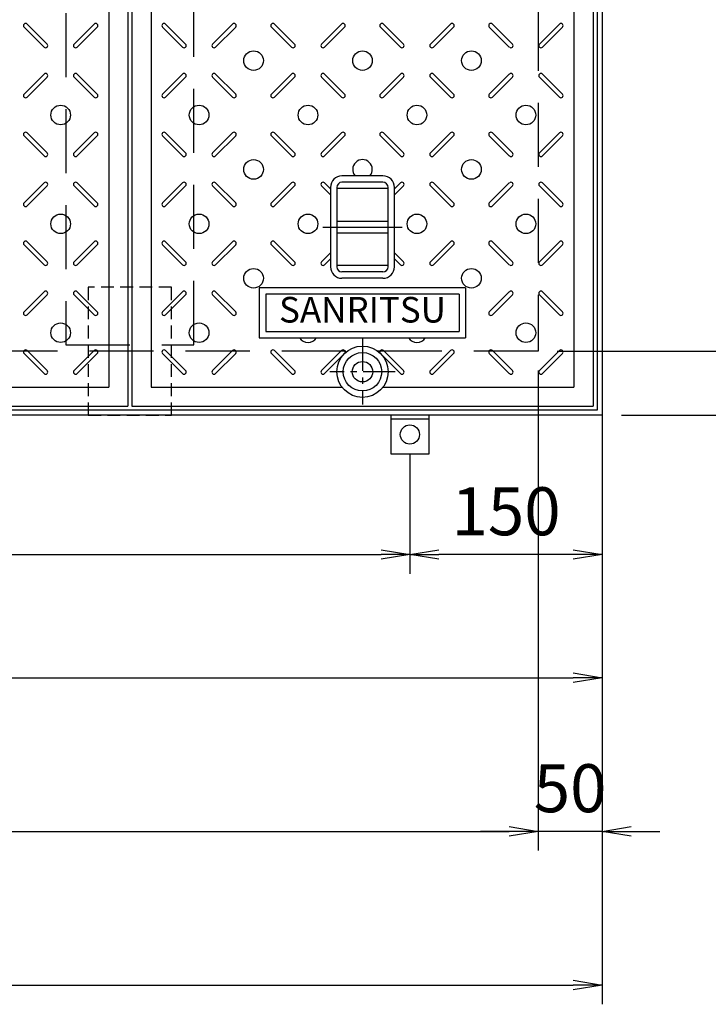
# Model space of a CAD drawing. Extents: x 3190 to 9490, y -164524 to -160069.
# Drawn here: x 6847 to 7384, y -162392 to -161623 of the extents above; entities that cross this region are included whole.
import ezdxf
from ezdxf.enums import TextEntityAlignment as Align

# ---------------------------------------------------------------- set-up
doc = ezdxf.new("R2010")
doc.units = 0
doc.header["$LTSCALE"] = 200
for name, pattern in [('CENTER', [2, 1.25, -0.25, 0.25, -0.25]), ('CENTER1', [10, 6.25, -1.25, 1.25, -1.25]), ('HIDDEN', [0.375, 0.25, -0.125])]:
    doc.linetypes.add(name, pattern=pattern)
doc.layers.get('0').update_dxf_attribs({"linetype": 'CONTINUOUS'})
doc.layers.get('DEFPOINTS').update_dxf_attribs({"color": 253, "linetype": 'CONTINUOUS'})
for name, color, linetype in [('CENTER', 1, 'CENTER'), ('sunpou', 1, 'CONTINUOUS'), ('その他', 7, 'CONTINUOUS'), ('枠', 4, 'CONTINUOUS'), ('梁', 7, 'CONTINUOUS'), ('模様', 3, 'CONTINUOUS'), ('蓋', 6, 'CONTINUOUS')]:
    doc.layers.add(name, color=color, linetype=linetype)
doc.styles.get("Standard").update_dxf_attribs({"font": 'ROMANS.SHX', "width": 0.8, "bigfont": 'extfont.shx'})
doc.dimstyles.new('S1-15', dxfattribs={"dimscale": 15, "dimtxt": 2.5, "dimasz": 1.5, "dimexe": 1, "dimexo": 1, "dimgap": 1, "dimtad": 3, "dimdec": 1, "dimdsep": 46, "dimtxsty": 'STANDARD', "dimblk": 'OPEN', "dimcen": 0.09, "dimclrd": 1, "dimclre": 1, "dimclrt": 7, "dimadec": 0, "dimazin": 2, "dimtfac": 1, "dimtdec": 1, "dimtmove": 2, "dimatfit": 1, "dimldrblk": 'OPEN', "dimfxl": 1, "dimtolj": 1, "dimtzin": 0, "dimlwd": -1, "dimlwe": -1, "dimarcsym": 0})

# ---------------------------------------------------------------- blocks, each defined once
blk = doc.blocks.new('_OPEN')
at = {"color": 0, "linetype": 'ByBlock'}
for p, q in [((-1, 0.167), (0, 0)), ((0, 0), (-1, -0.167)), ((0, 0), (-1, 0))]:
    blk.add_line(p, q, dxfattribs=at)
blk = doc.blocks.new('*D7')
at = {"layer": 'DEFPOINTS', "color": 0, "transparency": 16777216}
for p in [(3710.58, -161882.12), (7251.58, -161882.12), (7251.58, -162257.12)]:
    blk.add_point(p, dxfattribs=at)
at = {"layer": 'sunpou', "color": 1, "transparency": 16777216}
for p, q in [((3710.58, -161897.12), (3710.58, -162272.12)), ((7251.58, -161897.12), (7251.58, -162272.12)), ((3733.08, -162257.12), (7229.08, -162257.12))]:
    blk.add_line(p, q, dxfattribs=at)
at = {"layer": 'sunpou', "color": 1, "transparency": 16777216, "xscale": 22.5, "yscale": 22.5, "zscale": 22.5, "rotation": 180}
blk.add_blockref('_OPEN', (3710.58, -162257.12), dxfattribs=at)
at = {"layer": 'sunpou', "color": 1, "transparency": 16777216, "xscale": 22.5, "yscale": 22.5, "zscale": 22.5}
blk.add_blockref('_OPEN', (7251.58, -162257.12), dxfattribs=at)
at = {"layer": 'sunpou', "color": 7, "transparency": 16777216, "insert": (5481.08, -162223.37), "char_height": 37.5, "attachment_point": 5}
blk.add_mtext('\\A1;開口 3541', dxfattribs=at)
blk = doc.blocks.new('*D6')
at = {"layer": 'DEFPOINTS', "color": 0, "transparency": 16777216}
for p in [(3660.58, -161932.12), (7301.58, -161932.12), (7301.58, -162377.12)]:
    blk.add_point(p, dxfattribs=at)
at = {"layer": 'sunpou', "color": 1, "transparency": 16777216}
for p, q in [((3660.58, -161947.12), (3660.58, -162392.12)), ((7301.58, -161947.12), (7301.58, -162392.12)), ((3683.08, -162377.12), (7279.08, -162377.12))]:
    blk.add_line(p, q, dxfattribs=at)
at = {"layer": 'sunpou', "color": 1, "transparency": 16777216, "xscale": 22.5, "yscale": 22.5, "zscale": 22.5, "rotation": 180}
blk.add_blockref('_OPEN', (3660.58, -162377.12), dxfattribs=at)
at = {"layer": 'sunpou', "color": 1, "transparency": 16777216, "xscale": 22.5, "yscale": 22.5, "zscale": 22.5}
blk.add_blockref('_OPEN', (7301.58, -162377.12), dxfattribs=at)
at = {"layer": 'sunpou', "color": 7, "transparency": 16777216, "insert": (5481.08, -162343.37), "char_height": 37.5, "attachment_point": 5}
blk.add_mtext('\\A1;3641', dxfattribs=at)
blk = doc.blocks.new('*D32')
at = {"layer": 'DEFPOINTS', "color": 0, "transparency": 16777216}
for p in [(7251.58, -161882.12), (7551.58, -161882.12), (7301.58, -161932.12)]:
    blk.add_point(p, dxfattribs=at)
at = {"layer": 'sunpou', "color": 1, "transparency": 16777216}
for p, q in [((7551.58, -161859.62), (7551.58, -161837.12)), ((7266.58, -161882.12), (7566.58, -161882.12)), ((7551.58, -161932.12), (7551.58, -161882.12)), ((7316.58, -161932.12), (7566.58, -161932.12)), ((7551.58, -161954.62), (7551.58, -161977.12))]:
    blk.add_line(p, q, dxfattribs=at)
at = {"layer": 'sunpou', "color": 1, "transparency": 16777216, "xscale": 22.5, "yscale": 22.5, "zscale": 22.5}
for p, rotation in [((7551.58, -161882.12), 270), ((7551.58, -161932.12), 90)]:
    blk.add_blockref('_OPEN', p, dxfattribs=dict(at, rotation=rotation))
at = {"layer": 'sunpou', "color": 7, "transparency": 16777216, "insert": (7517.83, -161907.12), "char_height": 37.5, "attachment_point": 5, "rotation": 90}
blk.add_mtext('\\A1;50', dxfattribs=at)
blk = doc.blocks.new('*D31')
at = {"layer": 'DEFPOINTS', "color": 0, "transparency": 16777216}
for p in [(7301.58, -161038.12), (7631.58, -161038.12), (7301.58, -161932.12)]:
    blk.add_point(p, dxfattribs=at)
at = {"layer": 'sunpou', "color": 1, "transparency": 16777216}
for p, q in [((7316.58, -161038.12), (7646.58, -161038.12)), ((7631.58, -161909.62), (7631.58, -161060.62)), ((7316.58, -161932.12), (7646.58, -161932.12))]:
    blk.add_line(p, q, dxfattribs=at)
at = {"layer": 'sunpou', "color": 1, "transparency": 16777216, "xscale": 22.5, "yscale": 22.5, "zscale": 22.5}
for p, rotation in [((7631.58, -161038.12), 90), ((7631.58, -161932.12), 270)]:
    blk.add_blockref('_OPEN', p, dxfattribs=dict(at, rotation=rotation))
at = {"layer": 'sunpou', "color": 7, "transparency": 16777216, "insert": (7597.83, -161485.12), "char_height": 37.5, "attachment_point": 5, "rotation": 90}
blk.add_mtext('\\A1;894', dxfattribs=at)
blk = doc.blocks.new('*D30')
at = {"layer": 'DEFPOINTS', "color": 0, "transparency": 16777216}
for p in [(7251.58, -161088.12), (7551.58, -161088.12), (7251.58, -161882.12)]:
    blk.add_point(p, dxfattribs=at)
at = {"layer": 'sunpou', "color": 1, "transparency": 16777216}
for p, q in [((7266.58, -161088.12), (7566.58, -161088.12)), ((7551.58, -161859.62), (7551.58, -161110.62)), ((7266.58, -161882.12), (7566.58, -161882.12))]:
    blk.add_line(p, q, dxfattribs=at)
at = {"layer": 'sunpou', "color": 1, "transparency": 16777216, "xscale": 22.5, "yscale": 22.5, "zscale": 22.5}
for p, rotation in [((7551.58, -161088.12), 90), ((7551.58, -161882.12), 270)]:
    blk.add_blockref('_OPEN', p, dxfattribs=dict(at, rotation=rotation))
at = {"layer": 'sunpou', "color": 7, "transparency": 16777216, "insert": (7517.83, -161485.12), "char_height": 37.5, "attachment_point": 5, "rotation": 90}
blk.add_mtext('\\A1;開口 794', dxfattribs=at)
blk = doc.blocks.new('*D2')
at = {"layer": 'DEFPOINTS', "color": 0, "transparency": 16777216}
for p in [(6041.58, -161932.12), (7301.58, -161932.12), (7301.58, -162137.12)]:
    blk.add_point(p, dxfattribs=at)
at = {"layer": 'sunpou', "color": 1, "transparency": 16777216}
for p, q in [((6041.58, -161947.12), (6041.58, -162152.12)), ((7301.58, -161947.12), (7301.58, -162152.12)), ((6064.08, -162137.12), (7279.08, -162137.12))]:
    blk.add_line(p, q, dxfattribs=at)
at = {"layer": 'sunpou', "color": 1, "transparency": 16777216, "xscale": 22.5, "yscale": 22.5, "zscale": 22.5, "rotation": 180}
blk.add_blockref('_OPEN', (6041.58, -162137.12), dxfattribs=at)
at = {"layer": 'sunpou', "color": 1, "transparency": 16777216, "xscale": 22.5, "yscale": 22.5, "zscale": 22.5}
blk.add_blockref('_OPEN', (7301.58, -162137.12), dxfattribs=at)
at = {"layer": 'sunpou', "color": 7, "transparency": 16777216, "insert": (6671.58, -162103.37), "char_height": 37.5, "attachment_point": 5}
blk.add_mtext('\\A1;1260', dxfattribs=at)
blk = doc.blocks.new('*D34')
at = {"layer": 'DEFPOINTS', "color": 0, "transparency": 16777216}
for p in [(7251.58, -161882.12), (7301.58, -161932.12), (7251.58, -162257.12)]:
    blk.add_point(p, dxfattribs=at)
at = {"layer": 'sunpou', "color": 1, "transparency": 16777216}
for p, q in [((7251.58, -161897.12), (7251.58, -162272.12)), ((7301.58, -161947.12), (7301.58, -162272.12)), ((7229.08, -162257.12), (7206.58, -162257.12)), ((7301.58, -162257.12), (7251.58, -162257.12)), ((7324.08, -162257.12), (7346.58, -162257.12))]:
    blk.add_line(p, q, dxfattribs=at)
at = {"layer": 'sunpou', "color": 1, "transparency": 16777216, "xscale": 22.5, "yscale": 22.5, "zscale": 22.5}
blk.add_blockref('_OPEN', (7251.58, -162257.12), dxfattribs=at)
at = {"layer": 'sunpou', "color": 1, "transparency": 16777216, "xscale": 22.5, "yscale": 22.5, "zscale": 22.5, "rotation": 180}
blk.add_blockref('_OPEN', (7301.58, -162257.12), dxfattribs=at)
at = {"layer": 'sunpou', "color": 7, "transparency": 16777216, "insert": (7276.58, -162223.37), "char_height": 37.5, "attachment_point": 5}
blk.add_mtext('\\A1;50', dxfattribs=at)
blk = doc.blocks.new('*D137')
at = {"layer": 'DEFPOINTS', "color": 0, "transparency": 16777216}
for p in [(6350.58, -161947.12), (7151.58, -161947.12), (7151.58, -162040.84)]:
    blk.add_point(p, dxfattribs=at)
at = {"layer": 'sunpou', "color": 1, "transparency": 16777216}
for p, q in [((6350.58, -161962.12), (6350.58, -162055.84)), ((7151.58, -161962.12), (7151.58, -162055.84)), ((6373.08, -162040.84), (7129.08, -162040.84))]:
    blk.add_line(p, q, dxfattribs=at)
at = {"layer": 'sunpou', "color": 1, "transparency": 16777216, "xscale": 22.5, "yscale": 22.5, "zscale": 22.5, "rotation": 180}
blk.add_blockref('_OPEN', (6350.58, -162040.84), dxfattribs=at)
at = {"layer": 'sunpou', "color": 1, "transparency": 16777216, "xscale": 22.5, "yscale": 22.5, "zscale": 22.5}
blk.add_blockref('_OPEN', (7151.58, -162040.84), dxfattribs=at)
at = {"layer": 'sunpou', "color": 7, "transparency": 16777216, "insert": (6751.08, -162007.09), "char_height": 37.5, "attachment_point": 5}
blk.add_mtext('\\A1;801', dxfattribs=at)
blk = doc.blocks.new('*D138')
at = {"layer": 'DEFPOINTS', "color": 0, "transparency": 16777216}
for p in [(7301.58, -161836.03), (7151.58, -161947.12), (7151.58, -162040.84)]:
    blk.add_point(p, dxfattribs=at)
at = {"layer": 'sunpou', "color": 1, "transparency": 16777216}
for p, q in [((7301.58, -161851.03), (7301.58, -162055.84)), ((7151.58, -161962.12), (7151.58, -162055.84)), ((7279.08, -162040.84), (7174.08, -162040.84))]:
    blk.add_line(p, q, dxfattribs=at)
at = {"layer": 'sunpou', "color": 1, "transparency": 16777216, "xscale": 22.5, "yscale": 22.5, "zscale": 22.5, "rotation": 180}
blk.add_blockref('_OPEN', (7151.58, -162040.84), dxfattribs=at)
at = {"layer": 'sunpou', "color": 1, "transparency": 16777216, "xscale": 22.5, "yscale": 22.5, "zscale": 22.5}
blk.add_blockref('_OPEN', (7301.58, -162040.84), dxfattribs=at)
at = {"layer": 'sunpou', "color": 7, "transparency": 16777216, "insert": (7226.58, -162007.09), "char_height": 37.5, "attachment_point": 5}
blk.add_mtext('\\A1;150', dxfattribs=at)

msp = doc.modelspace()

# ---------------------------------------------------------------- linework, layer by layer
at = {"layer": 'CENTER', "color": 1, "linetype": 'CENTER1', "ltscale": 0.2}
msp.add_line((7083.51, -161785.12), (7145.65, -161785.12), dxfattribs=at)
at = {"layer": 'CENTER', "linetype": 'CENTER', "ltscale": 0.1}
for p, q in [((7114.58, -161872.52), (7114.58, -161923.73)), ((7140.18, -161898.12), (7088.97, -161898.12))]:
    msp.add_line(p, q, dxfattribs=at)
at = {"layer": 'その他', "color": 2, "linetype": 'Continuous'}
for p, q in [((7130.58, -161745.12), (7098.58, -161745.12)), ((7089.58, -161754.08), (7089.58, -161816.16)), ((7094.58, -161754.08), (7094.58, -161816.16)), ((7134.58, -161755.12), (7094.58, -161755.12)), ((7130.58, -161750.12), (7098.58, -161750.12)), ((7134.58, -161816.12), (7134.58, -161754.12)), ((7139.58, -161816.12), (7139.58, -161754.12)), ((7094.58, -161780.62), (7134.58, -161780.62)), ((7094.58, -161789.62), (7134.58, -161789.62)), ((7134.58, -161815.12), (7094.58, -161815.12)), ((7130.58, -161820.12), (7098.58, -161820.12)), ((7130.58, -161825.12), (7098.58, -161825.12))]:
    msp.add_line(p, q, dxfattribs=at)
at = {"layer": 'その他', "color": 3, "linetype": 'Continuous'}
for p, q in [((7034.08, -161832.62), (7034.08, -161871.62)), ((7195.08, -161832.62), (7034.08, -161832.62)), ((7195.08, -161832.62), (7195.08, -161871.62)), ((7039.08, -161837.62), (7039.08, -161866.62)), ((7190.08, -161837.62), (7039.08, -161837.62)), ((7190.08, -161837.62), (7190.08, -161866.62)), ((7039.08, -161866.62), (7190.08, -161866.62)), ((7034.08, -161871.62), (7195.08, -161871.62))]:
    msp.add_line(p, q, dxfattribs=at)
at = {"layer": 'その他', "color": 2, "linetype": 'Continuous'}
for centre, radius, start, end in [((7098.58, -161754.12), 9, 90, 180), ((7130.58, -161754.12), 9, 0, 90), ((7098.58, -161754.12), 4, 90, 180), ((7130.58, -161754.12), 4, 0, 90), ((7098.58, -161816.12), 9, 180, 270), ((7098.58, -161816.12), 4, 180, 270), ((7130.58, -161816.12), 4, 270, 0), ((7130.58, -161816.12), 9, 270, 0)]:
    msp.add_arc(centre, radius, start, end, dxfattribs=at)
at = {"layer": '枠'}
for p, q in [((7166.58, -161932.12), (7136.58, -161932.12)), ((7136.58, -161932.12), (7136.58, -161962.12)), ((7166.58, -161962.12), (7166.58, -161932.12)), ((7166.58, -161935.12), (7136.58, -161935.12)), ((7136.58, -161962.12), (7166.58, -161962.12))]:
    msp.add_line(p, q, dxfattribs=at)
for points in [[(4922.58, -161038.12), (7301.58, -161038.12), (7301.58, -161932.12), (4922.58, -161932.12)], [(6041.58, -161042.12), (7297.58, -161042.12), (7297.58, -161928.12), (6041.58, -161928.12)]]:
    msp.add_lwpolyline(points, dxfattribs=at)
at = {"layer": '枠', "linetype": 'HIDDEN'}
msp.add_lwpolyline([(6041.58, -161088.12), (7251.58, -161088.12), (7251.58, -161882.12), (6041.58, -161882.12)], dxfattribs=at)
at = {"layer": '枠', "color": 4, "linetype": 'HIDDEN', "ltscale": 0.2}
msp.add_lwpolyline([(6900.58, -161932.12), (6965.58, -161932.12), (6965.58, -161832.12), (6900.58, -161832.12)], close=True, dxfattribs=at)
at = {"layer": '枠'}
msp.add_circle((7151.58, -161947.12), 7.5, dxfattribs=at)
at = {"layer": '梁', "linetype": 'HIDDEN'}
msp.add_lwpolyline([(6883.08, -161877.12), (6983.08, -161877.12), (6983.08, -161093.12), (6883.08, -161093.12)], close=True, dxfattribs=at)
at = {"layer": '模様', "color": 3}
for p, q in [((6850.53, -161628.98), (6866.15, -161644.6)), ((6852.93, -161626.57), (6868.56, -161642.2)), ((6905.22, -161626.57), (6889.59, -161642.2)), ((6907.63, -161628.98), (6892, -161644.6)), ((6958.53, -161628.98), (6974.15, -161644.6)), ((6960.93, -161626.57), (6976.56, -161642.2)), ((7013.22, -161626.57), (6997.59, -161642.2)), ((7015.63, -161628.98), (7000, -161644.6)), ((7043.53, -161628.98), (7059.15, -161644.6)), ((7045.93, -161626.57), (7061.56, -161642.2)), ((7098.22, -161626.57), (7082.59, -161642.2)), ((7100.63, -161628.98), (7085, -161644.6)), ((7128.53, -161628.98), (7144.15, -161644.6)), ((7130.93, -161626.57), (7146.56, -161642.2)), ((7183.22, -161626.57), (7167.59, -161642.2)), ((7185.63, -161628.98), (7170, -161644.6)), ((7213.53, -161628.98), (7229.15, -161644.6)), ((7215.93, -161626.57), (7231.56, -161642.2)), ((7268.22, -161626.57), (7252.59, -161642.2)), ((7270.63, -161628.98), (7255, -161644.6)), ((6850.53, -161681.27), (6866.15, -161665.64)), ((6852.93, -161683.67), (6868.56, -161668.04)), ((6905.22, -161683.67), (6889.59, -161668.04)), ((6907.63, -161681.27), (6892, -161665.64)), ((6958.53, -161681.27), (6974.15, -161665.64)), ((6960.93, -161683.67), (6976.56, -161668.04)), ((7013.22, -161683.67), (6997.59, -161668.04)), ((7015.63, -161681.27), (7000, -161665.64)), ((7043.53, -161681.27), (7059.15, -161665.64)), ((7045.93, -161683.67), (7061.56, -161668.04)), ((7098.22, -161683.67), (7082.59, -161668.04)), ((7100.63, -161681.27), (7085, -161665.64)), ((7128.53, -161681.27), (7144.15, -161665.64)), ((7130.93, -161683.67), (7146.56, -161668.04)), ((7183.22, -161683.67), (7167.59, -161668.04)), ((7185.63, -161681.27), (7170, -161665.64)), ((7213.53, -161681.27), (7229.15, -161665.64)), ((7215.93, -161683.67), (7231.56, -161668.04)), ((7268.22, -161683.67), (7252.59, -161668.04)), ((7270.63, -161681.27), (7255, -161665.64)), ((6850.53, -161713.98), (6866.15, -161729.6)), ((6852.93, -161711.57), (6868.56, -161727.2)), ((6905.22, -161711.57), (6889.59, -161727.2)), ((6907.63, -161713.98), (6892, -161729.6)), ((6958.53, -161713.98), (6974.15, -161729.6)), ((6960.93, -161711.57), (6976.56, -161727.2)), ((7013.22, -161711.57), (6997.59, -161727.2)), ((7015.63, -161713.98), (7000, -161729.6)), ((7043.53, -161713.98), (7059.15, -161729.6)), ((7045.93, -161711.57), (7061.56, -161727.2)), ((7098.22, -161711.57), (7082.59, -161727.2)), ((7100.63, -161713.98), (7085, -161729.6)), ((7128.53, -161713.98), (7144.15, -161729.6)), ((7130.93, -161711.57), (7146.56, -161727.2)), ((7183.22, -161711.57), (7167.59, -161727.2)), ((7185.63, -161713.98), (7170, -161729.6)), ((7213.53, -161713.98), (7229.15, -161729.6)), ((7215.93, -161711.57), (7231.56, -161727.2)), ((7268.22, -161711.57), (7252.59, -161727.2)), ((7270.63, -161713.98), (7255, -161729.6)), ((6850.53, -161766.27), (6866.15, -161750.64)), ((6852.93, -161768.67), (6868.56, -161753.04)), ((6905.22, -161768.67), (6889.59, -161753.04)), ((6907.63, -161766.27), (6892, -161750.64)), ((6958.53, -161766.27), (6974.15, -161750.64)), ((6960.93, -161768.67), (6976.56, -161753.04)), ((7013.22, -161768.67), (6997.59, -161753.04)), ((7015.63, -161766.27), (7000, -161750.64)), ((7043.53, -161766.27), (7059.15, -161750.64)), ((7045.93, -161768.67), (7061.56, -161753.04)), ((7089.58, -161760.03), (7082.59, -161753.04)), ((7089.58, -161755.22), (7085, -161750.64)), ((7139.58, -161755.22), (7144.15, -161750.64)), ((7139.58, -161760.03), (7146.56, -161753.04)), ((7183.22, -161768.67), (7167.59, -161753.04)), ((7185.63, -161766.27), (7170, -161750.64)), ((7213.53, -161766.27), (7229.15, -161750.64)), ((7215.93, -161768.67), (7231.56, -161753.04)), ((7268.22, -161768.67), (7252.59, -161753.04)), ((7270.63, -161766.27), (7255, -161750.64)), ((6850.53, -161798.98), (6866.15, -161814.6)), ((6852.93, -161796.57), (6868.56, -161812.2)), ((6905.22, -161796.57), (6889.59, -161812.2)), ((6907.63, -161798.98), (6892, -161814.6)), ((6958.53, -161798.98), (6974.15, -161814.6)), ((6960.93, -161796.57), (6976.56, -161812.2)), ((7013.22, -161796.57), (6997.59, -161812.2)), ((7015.63, -161798.98), (7000, -161814.6)), ((7043.53, -161798.98), (7059.15, -161814.6)), ((7045.93, -161796.57), (7061.56, -161812.2)), ((7183.22, -161796.57), (7167.59, -161812.2)), ((7185.63, -161798.98), (7170, -161814.6)), ((7213.53, -161798.98), (7229.15, -161814.6)), ((7215.93, -161796.57), (7231.56, -161812.2)), ((7268.22, -161796.57), (7252.59, -161812.2)), ((7270.63, -161798.98), (7255, -161814.6)), ((7089.58, -161805.22), (7082.59, -161812.2)), ((7139.58, -161805.22), (7146.56, -161812.2)), ((7089.58, -161810.03), (7085, -161814.6)), ((7139.58, -161810.03), (7144.15, -161814.6)), ((6850.53, -161851.27), (6866.15, -161835.64)), ((6852.93, -161853.67), (6868.56, -161838.04)), ((6905.22, -161853.67), (6889.59, -161838.04)), ((6907.63, -161851.27), (6892, -161835.64)), ((6958.53, -161851.27), (6974.15, -161835.64)), ((6960.93, -161853.67), (6976.56, -161838.04)), ((7013.22, -161853.67), (6997.59, -161838.04)), ((7015.63, -161851.27), (7000, -161835.64)), ((7213.53, -161851.27), (7229.15, -161835.64)), ((7215.93, -161853.67), (7231.56, -161838.04)), ((7268.22, -161853.67), (7252.59, -161838.04)), ((7270.63, -161851.27), (7255, -161835.64)), ((6850.53, -161883.98), (6866.15, -161899.6)), ((6852.93, -161881.57), (6868.56, -161897.2)), ((6905.22, -161881.57), (6889.59, -161897.2)), ((6907.63, -161883.98), (6892, -161899.6)), ((6958.53, -161883.98), (6974.15, -161899.6)), ((6960.93, -161881.57), (6976.56, -161897.2)), ((7013.22, -161881.57), (6997.59, -161897.2)), ((7015.63, -161883.98), (7000, -161899.6)), ((7043.53, -161883.98), (7059.15, -161899.6)), ((7045.93, -161881.57), (7061.56, -161897.2)), ((7098.22, -161881.57), (7082.59, -161897.2)), ((7100.63, -161883.98), (7085, -161899.6)), ((7128.53, -161883.98), (7144.15, -161899.6)), ((7130.93, -161881.57), (7146.56, -161897.2)), ((7183.22, -161881.57), (7167.59, -161897.2)), ((7185.63, -161883.98), (7170, -161899.6)), ((7213.53, -161883.98), (7229.15, -161899.6)), ((7215.93, -161881.57), (7231.56, -161897.2)), ((7268.22, -161881.57), (7252.59, -161897.2)), ((7270.63, -161883.98), (7255, -161899.6))]:
    msp.add_line(p, q, dxfattribs=at)
for centre in [(7029.58, -161655.12), (7114.58, -161655.12), (7199.58, -161655.12), (6879.08, -161697.62), (6987.08, -161697.62), (7072.08, -161697.62), (7157.08, -161697.62), (7242.08, -161697.62), (7029.58, -161740.12), (7199.58, -161740.12), (6879.08, -161782.62), (6987.08, -161782.62), (7072.08, -161782.62), (7157.08, -161782.62), (7242.08, -161782.62), (7029.58, -161825.12), (7199.58, -161825.12), (6879.08, -161867.62), (6987.08, -161867.62), (7242.08, -161867.62)]:
    msp.add_circle(centre, 7.65, dxfattribs=at)
for centre, radius, start, end in [((6851.73, -161627.78), 1.7, 45, 225), ((6906.42, -161627.78), 1.7, 315, 135), ((6959.73, -161627.78), 1.7, 45, 225), ((7014.42, -161627.78), 1.7, 315, 135), ((7044.73, -161627.78), 1.7, 45, 225), ((7099.42, -161627.78), 1.7, 315, 135), ((7129.73, -161627.78), 1.7, 45, 225), ((7184.42, -161627.78), 1.7, 315, 135), ((7214.73, -161627.78), 1.7, 45, 225), ((7269.42, -161627.78), 1.7, 315, 135), ((6867.36, -161643.4), 1.7, 225, 45), ((6890.8, -161643.4), 1.7, 135, 315), ((6975.36, -161643.4), 1.7, 225, 45), ((6998.8, -161643.4), 1.7, 135, 315), ((7060.36, -161643.4), 1.7, 225, 45), ((7083.8, -161643.4), 1.7, 135, 315), ((7145.36, -161643.4), 1.7, 225, 45), ((7168.8, -161643.4), 1.7, 135, 315), ((7230.36, -161643.4), 1.7, 225, 45), ((7253.8, -161643.4), 1.7, 135, 315), ((6867.36, -161666.84), 1.7, 315, 135), ((6890.8, -161666.84), 1.7, 45, 225), ((6975.36, -161666.84), 1.7, 315, 135), ((6998.8, -161666.84), 1.7, 45, 225), ((7060.36, -161666.84), 1.7, 315, 135), ((7083.8, -161666.84), 1.7, 45, 225), ((7145.36, -161666.84), 1.7, 315, 135), ((7168.8, -161666.84), 1.7, 45, 225), ((7230.36, -161666.84), 1.7, 315, 135), ((7253.8, -161666.84), 1.7, 45, 225), ((6851.73, -161682.47), 1.7, 135, 315), ((6906.42, -161682.47), 1.7, 225, 45), ((6959.73, -161682.47), 1.7, 135, 315), ((7014.42, -161682.47), 1.7, 225, 45), ((7044.73, -161682.47), 1.7, 135, 315), ((7099.42, -161682.47), 1.7, 225, 45), ((7129.73, -161682.47), 1.7, 135, 315), ((7184.42, -161682.47), 1.7, 225, 45), ((7214.73, -161682.47), 1.7, 135, 315), ((7269.42, -161682.47), 1.7, 225, 45), ((6851.73, -161712.78), 1.7, 45, 225), ((6906.42, -161712.78), 1.7, 315, 135), ((6959.73, -161712.78), 1.7, 45, 225), ((7014.42, -161712.78), 1.7, 315, 135), ((7044.73, -161712.78), 1.7, 45, 225), ((7099.42, -161712.78), 1.7, 315, 135), ((7129.73, -161712.78), 1.7, 45, 225), ((7184.42, -161712.78), 1.7, 315, 135), ((7214.73, -161712.78), 1.7, 45, 225), ((7269.42, -161712.78), 1.7, 315, 135), ((6867.36, -161728.4), 1.7, 225, 45), ((6890.8, -161728.4), 1.7, 135, 315), ((6975.36, -161728.4), 1.7, 225, 45), ((6998.8, -161728.4), 1.7, 135, 315), ((7060.36, -161728.4), 1.7, 225, 45), ((7083.8, -161728.4), 1.7, 135, 315), ((7114.58, -161740.12), 7.65, 319.18682, 220.81318), ((7145.36, -161728.4), 1.7, 225, 45), ((7168.8, -161728.4), 1.7, 135, 315), ((7230.36, -161728.4), 1.7, 225, 45), ((7253.8, -161728.4), 1.7, 135, 315), ((6867.36, -161751.84), 1.7, 315, 135), ((6890.8, -161751.84), 1.7, 45, 225), ((6975.36, -161751.84), 1.7, 315, 135), ((6998.8, -161751.84), 1.7, 45, 225), ((7060.36, -161751.84), 1.7, 315, 135), ((7083.8, -161751.84), 1.7, 45, 225), ((7145.36, -161751.84), 1.7, 315, 135), ((7168.8, -161751.84), 1.7, 45, 225), ((7230.36, -161751.84), 1.7, 315, 135), ((7253.8, -161751.84), 1.7, 45, 225), ((6851.73, -161767.47), 1.7, 135, 315), ((6906.42, -161767.47), 1.7, 225, 45), ((6959.73, -161767.47), 1.7, 135, 315), ((7014.42, -161767.47), 1.7, 225, 45), ((7044.73, -161767.47), 1.7, 135, 315), ((7184.42, -161767.47), 1.7, 225, 45), ((7214.73, -161767.47), 1.7, 135, 315), ((7269.42, -161767.47), 1.7, 225, 45), ((6851.73, -161797.78), 1.7, 45, 225), ((6906.42, -161797.78), 1.7, 315, 135), ((6959.73, -161797.78), 1.7, 45, 225), ((7014.42, -161797.78), 1.7, 315, 135), ((7044.73, -161797.78), 1.7, 45, 225), ((7184.42, -161797.78), 1.7, 315, 135), ((7214.73, -161797.78), 1.7, 45, 225), ((7269.42, -161797.78), 1.7, 315, 135), ((6867.36, -161813.4), 1.7, 225, 45), ((6890.8, -161813.4), 1.7, 135, 315), ((6975.36, -161813.4), 1.7, 225, 45), ((6998.8, -161813.4), 1.7, 135, 315), ((7060.36, -161813.4), 1.7, 225, 45), ((7083.8, -161813.4), 1.7, 135, 315), ((7145.36, -161813.4), 1.7, 225, 45), ((7168.8, -161813.4), 1.7, 135, 315), ((7230.36, -161813.4), 1.7, 225, 45), ((7253.8, -161813.4), 1.7, 135, 315), ((6867.36, -161836.84), 1.7, 315, 135), ((6890.8, -161836.84), 1.7, 45, 225), ((6975.36, -161836.84), 1.7, 315, 135), ((6998.8, -161836.84), 1.7, 45, 225), ((7230.36, -161836.84), 1.7, 315, 135), ((7253.8, -161836.84), 1.7, 45, 225), ((6851.73, -161852.47), 1.7, 135, 315), ((6906.42, -161852.47), 1.7, 225, 45), ((6959.73, -161852.47), 1.7, 135, 315), ((7014.42, -161852.47), 1.7, 225, 45), ((7214.73, -161852.47), 1.7, 135, 315), ((7269.42, -161852.47), 1.7, 225, 45), ((7072.08, -161867.62), 7.65, 211.52535, 328.47465), ((7157.08, -161867.62), 7.65, 211.52535, 328.47465), ((6851.73, -161882.78), 1.7, 45, 225), ((6906.42, -161882.78), 1.7, 315, 135), ((6959.73, -161882.78), 1.7, 45, 225), ((7014.42, -161882.78), 1.7, 315, 135), ((7044.73, -161882.78), 1.7, 45, 225), ((7099.42, -161882.78), 1.7, 315, 135), ((7129.73, -161882.78), 1.7, 45, 225), ((7184.42, -161882.78), 1.7, 315, 135), ((7214.73, -161882.78), 1.7, 45, 225), ((7269.42, -161882.78), 1.7, 315, 135), ((6867.36, -161898.4), 1.7, 225, 45), ((6890.8, -161898.4), 1.7, 135, 315), ((6975.36, -161898.4), 1.7, 225, 45), ((6998.8, -161898.4), 1.7, 135, 315), ((7060.36, -161898.4), 1.7, 225, 45), ((7083.8, -161898.4), 1.7, 135, 315), ((7145.36, -161898.4), 1.7, 225, 45), ((7168.8, -161898.4), 1.7, 135, 315), ((7230.36, -161898.4), 1.7, 225, 45), ((7253.8, -161898.4), 1.7, 135, 315)]:
    msp.add_arc(centre, radius, start, end, dxfattribs=at)
at = {"layer": '蓋'}
for p, q in [((6931.58, -161045.12), (6931.58, -161925.12)), ((6934.58, -161045.12), (6934.58, -161925.12)), ((7294.58, -161045.12), (7294.58, -161925.12)), ((6916.58, -161060.12), (6916.58, -161910.12)), ((6949.58, -161060.12), (6949.58, -161910.12)), ((7279.58, -161060.12), (7279.58, -161910.12)), ((6767.58, -161910.12), (6916.58, -161910.12)), ((6949.58, -161910.12), (7098.58, -161910.12)), ((7130.58, -161910.12), (7279.58, -161910.12)), ((6571.58, -161925.12), (6931.58, -161925.12)), ((6934.58, -161925.12), (7294.58, -161925.12))]:
    msp.add_line(p, q, dxfattribs=at)
for radius in [20, 15, 8]:
    msp.add_circle((7114.58, -161898.12), radius, dxfattribs=at)

# ---------------------------------------------------------------- texts
at = {"layer": 'その他', "color": 3, "linetype": 'Continuous'}
msp.add_text('SANRITSU', height=20, dxfattribs=at).set_placement((7114.58, -161852.28), align=Align.MIDDLE)

# ---------------------------------------------------------------- dimensions: what is measured, and where the dimension line sits
at = {"layer": 'sunpou'}
for base, p1, p2, angle, picture, middle in [((7631.58, -161038.12), (7301.58, -161932.12), (7301.58, -161038.12), 90, '*D31', (7597.83, -161485.12)), ((7151.58, -162040.84), (7301.58, -161836.03), (7151.58, -161947.12), 180, '*D138', (7226.58, -162007.09)), ((7151.58, -162040.84), (6350.58, -161947.12), (7151.58, -161947.12), 0, '*D137', (6751.08, -162007.09))]:
    dim = msp.add_linear_dim(base=base, p1=p1, p2=p2, angle=angle, dimstyle='S1-15', dxfattribs=at)
    dim.commit()
    dim.dimension.update_dxf_attribs({"geometry": picture, "text_midpoint": middle})
dim = msp.add_linear_dim(base=(7551.58, -161088.12), p1=(7251.58, -161882.12), p2=(7251.58, -161088.12), angle=90, text='開口 <>', dimstyle='S1-15', dxfattribs=at)
dim.commit()
dim.dimension.update_dxf_attribs({"geometry": '*D30', "text_midpoint": (7517.83, -161485.12)})
for base, angle, picture, middle in [((7551.58, -161882.12), 90, '*D32', (7551.58, -161907.12)), ((7251.58, -162257.12), 180, '*D34', (7276.58, -162257.12))]:
    dim = msp.add_linear_dim(base=base, p1=(7301.58, -161932.12), p2=(7251.58, -161882.12), angle=angle, dimstyle='S1-15', override={"dimtmove": 1}, dxfattribs=at)
    dim.commit()
    dim.dimension.update_dxf_attribs({"geometry": picture, "text_midpoint": middle, "dimtype": 160})
dim = msp.add_linear_dim(base=(7251.58, -162257.12), p1=(3710.58, -161882.12), p2=(7251.58, -161882.12), text='開口 <>', dimstyle='S1-15', dxfattribs=at)
dim.commit()
dim.dimension.update_dxf_attribs({"geometry": '*D7', "text_midpoint": (5481.08, -162223.37)})
for base, p1, picture, middle in [((7301.58, -162377.12), (3660.58, -161932.12), '*D6', (5481.08, -162343.37)), ((7301.58, -162137.12), (6041.58, -161932.12), '*D2', (6671.58, -162103.37))]:
    dim = msp.add_linear_dim(base=base, p1=p1, p2=(7301.58, -161932.12), dimstyle='S1-15', dxfattribs=at)
    dim.commit()
    dim.dimension.update_dxf_attribs({"geometry": picture, "text_midpoint": middle})

doc.saveas('drawing.dxf')
